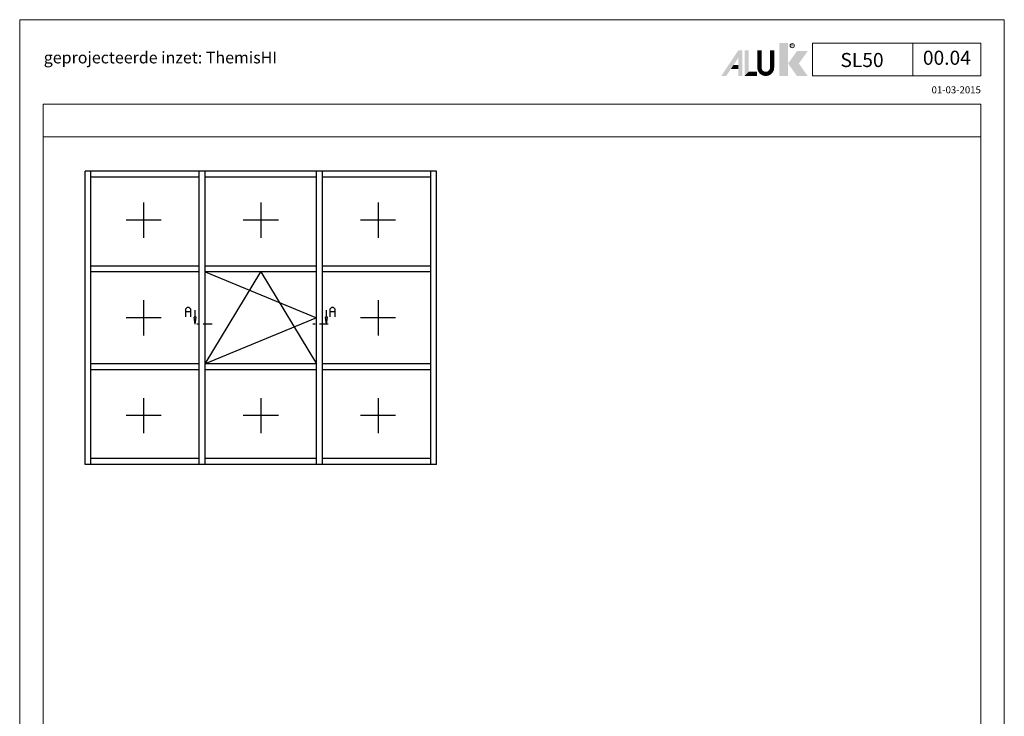
# Model space of a CAD drawing. Units: millimetres. Extents: x -2305 to 994, y -1495 to 379.
# Drawn here: x -388 to 32, y 82 to 379 of the extents above; entities that cross this region are included whole.
import ezdxf
from ezdxf.enums import TextEntityAlignment as Align

# ---------------------------------------------------------------- set-up
doc = ezdxf.new("R2010")
doc.units = ezdxf.units.MM
doc.header["$LTSCALE"] = 0.838525
doc.linetypes.add('OGLT0', pattern=[10, 4.5, -2.2, 1.1, -2.2])
for name, color, linetype, lineweight in [('Brand', 7, 'Continuous', 5), ('Frame Border', 1, 'Continuous', 5), ('PROFIL', 7, 'Continuous', 5), ('System', 7, 'Continuous', 5)]:
    doc.layers.add(name, color=color, linetype=linetype, lineweight=lineweight)
doc.styles.add('RD', font='ROMAND.SHX', dxfattribs={"height": 3})
doc.styles.get("Standard").update_dxf_attribs({"font": 'txt.shx', "oblique": 1})

# ---------------------------------------------------------------- blocks, each defined once
blk = doc.blocks.new('NMD')
at = {"layer": 'System', "lineweight": 5}
blk.add_line((-19.5, -12), (-19.5, -5), dxfattribs=at)
at = {"layer": 'System', "lineweight": 5, "const_width": 0.894}
blk.add_lwpolyline([(-49.53, -6.56), (-49.53, -10.2, -1), (-52.23, -10.2), (-52.23, -6.56)], format="xyb", dxfattribs=at)
at = {"layer": 'System', "lineweight": 5}
blk.add_lwpolyline([(-5, -12), (-40.9, -12), (-40.9, -5), (-5, -5)], close=True, dxfattribs=at)
at = {"layer": 'System', "color": 1, "lineweight": 5}
blk.add_circle((-45.23, -5.53), 0.442, dxfattribs=at)
for points in [[(-48.01, -4.96), (-46.13, -4.96), (-48.01, -12), (-46.13, -12)], [(-44.23, -6.68), (-41.93, -6.68), (-46.11, -9.34), (-43.81, -9.34)], [(-46.11, -9.34), (-43.81, -9.34), (-44.23, -12), (-41.93, -12)]]:
    blk.add_solid(points, dxfattribs=at)
at = {"layer": 'System', "lineweight": 5}
for points in [[(-60.38, -12), (-59.31, -12), (-56.75, -6.56), (-56.73, -8.14)], [(-56.75, -6.56), (-56.73, -8.14), (-55.84, -6.56), (-55.84, -12)], [(-56.73, -12), (-55.84, -12), (-56.73, -8.14)], [(-55.38, -6.56), (-54.49, -6.56), (-55.38, -12), (-54.49, -11.11)], [(-57.73, -9.63), (-58.33, -10.53), (-56.73, -9.63), (-56.73, -10.53)], [(-54.49, -11.11), (-55.38, -12), (-52.77, -11.11), (-52.77, -12)]]:
    blk.add_solid(points, dxfattribs=at)
at = {"layer": 'System', "color": 1, "lineweight": 5}
blk.add_text('R', height=0.444, dxfattribs=at).set_placement((-45.23, -5.53), align=Align.MIDDLE)
at = {"layer": 'System', "lineweight": 5, "style": 'RD'}
for tag, p in [('SYSTEM', (-32.03, -8.5)), ('PAGE', (-12.25, -8.5))]:
    blk.add_attdef(tag, text='', height=3, dxfattribs=at).set_placement(p, align=Align.MIDDLE)
at = {"layer": 'System', "lineweight": 5}
blk.add_attdef('REVISION', text='', height=1.5, dxfattribs=at).set_placement((-5, -14.5), align=Align.RIGHT)

msp = doc.modelspace()

# ---------------------------------------------------------------- linework, layer by layer
at = {"color": 7, "linetype": 'Continuous'}
for p, q in [((-359.66505, 272.89026), (-359.66505, 314.55692)), ((-357.16505, 314.55692), (-359.66505, 314.55692)), ((-310.91505, 314.55692), (-357.16505, 314.55692)), ((-357.16505, 272.89026), (-357.16505, 314.55692)), ((-310.91505, 312.05692), (-357.16505, 312.05692)), ((-310.91505, 272.89026), (-310.91505, 314.55692)), ((-308.41505, 314.55692), (-310.91505, 314.55692)), ((-260.91505, 314.55692), (-308.41505, 314.55692)), ((-308.41505, 272.89026), (-308.41505, 314.55692)), ((-260.91505, 312.05692), (-308.41505, 312.05692)), ((-260.91505, 272.89026), (-260.91505, 314.55692)), ((-258.41505, 314.55692), (-260.91505, 314.55692)), ((-212.16505, 314.55692), (-258.41505, 314.55692)), ((-258.41505, 272.89026), (-258.41505, 314.55692)), ((-212.16505, 312.05692), (-258.41505, 312.05692)), ((-212.16505, 272.89026), (-212.16505, 314.55692)), ((-209.66505, 314.55692), (-212.16505, 314.55692)), ((-209.66505, 272.89026), (-209.66505, 314.55692)), ((-334.66505, 301.22359), (-334.66505, 286.22359)), ((-284.66505, 301.22359), (-284.66505, 286.22359)), ((-234.66505, 301.22359), (-234.66505, 286.22359)), ((-327.16505, 293.72359), (-342.16505, 293.72359)), ((-277.16505, 293.72359), (-292.16505, 293.72359)), ((-227.16505, 293.72359), (-242.16505, 293.72359)), ((-310.91505, 274.14026), (-357.16505, 274.14026)), ((-260.91505, 274.14026), (-308.41505, 274.14026)), ((-212.16505, 274.14026), (-258.41505, 274.14026)), ((-359.66505, 231.22359), (-359.66505, 272.89026)), ((-357.16505, 231.22359), (-357.16505, 272.89026)), ((-310.91505, 271.64026), (-357.16505, 271.64026)), ((-310.91505, 231.22359), (-310.91505, 272.89026)), ((-308.41505, 231.22359), (-308.41505, 272.89026)), ((-260.91505, 271.64026), (-308.41505, 271.64026)), ((-260.91505, 231.22359), (-260.91505, 272.89026)), ((-258.41505, 231.22359), (-258.41505, 272.89026)), ((-212.16505, 271.64026), (-258.41505, 271.64026)), ((-212.16505, 231.22359), (-212.16505, 272.89026)), ((-209.66505, 231.22359), (-209.66505, 272.89026)), ((-334.66505, 259.55692), (-334.66505, 244.55692)), ((-316.65221, 255.90639), (-315.97014, 256.58639)), ((-315.97014, 256.58639), (-315.32818, 256.58639)), ((-315.32818, 256.58639), (-314.64611, 255.90639)), ((-255.0852, 255.90639), (-254.40313, 256.58639)), ((-254.40313, 256.58639), (-253.76117, 256.58639)), ((-253.76117, 256.58639), (-253.0791, 255.90639)), ((-234.66505, 259.55692), (-234.66505, 244.55692)), ((-327.16505, 252.05692), (-342.16505, 252.05692)), ((-316.65221, 252.58639), (-316.65221, 255.90639)), ((-314.64611, 254.58639), (-316.65221, 254.58639)), ((-314.64611, 255.90639), (-314.64611, 252.58639)), ((-312.69244, 249.33639), (-313.0874, 252.33639)), ((-312.29748, 252.33639), (-313.0874, 252.33639)), ((-312.69244, 252.33639), (-312.69244, 255.33639)), ((-312.69244, 249.33639), (-312.29748, 252.33639)), ((-256.63765, 249.33639), (-257.0326, 252.33639)), ((-256.24269, 252.33639), (-257.0326, 252.33639)), ((-256.63765, 252.33639), (-256.63765, 255.33639)), ((-256.63765, 249.33639), (-256.24269, 252.33639)), ((-255.0852, 252.58639), (-255.0852, 255.90639)), ((-253.0791, 254.58639), (-255.0852, 254.58639)), ((-253.0791, 255.90639), (-253.0791, 252.58639)), ((-227.16505, 252.05692), (-242.16505, 252.05692)), ((-359.66505, 189.55692), (-359.66505, 231.22359)), ((-310.91505, 232.47359), (-357.16505, 232.47359)), ((-357.16505, 189.55692), (-357.16505, 231.22359)), ((-310.91505, 189.55692), (-310.91505, 231.22359)), ((-260.91505, 232.47359), (-308.41505, 232.47359)), ((-308.41505, 189.55692), (-308.41505, 231.22359)), ((-260.91505, 189.55692), (-260.91505, 231.22359)), ((-212.16505, 232.47359), (-258.41505, 232.47359)), ((-258.41505, 189.55692), (-258.41505, 231.22359)), ((-212.16505, 189.55692), (-212.16505, 231.22359)), ((-209.66505, 189.55692), (-209.66505, 231.22359)), ((-310.91505, 229.97359), (-357.16505, 229.97359)), ((-260.91505, 229.97359), (-308.41505, 229.97359)), ((-212.16505, 229.97359), (-258.41505, 229.97359)), ((-334.66505, 217.89026), (-334.66505, 202.89026)), ((-284.66505, 217.89026), (-284.66505, 202.89026)), ((-234.66505, 217.89026), (-234.66505, 202.89026)), ((-327.16505, 210.39026), (-342.16505, 210.39026)), ((-277.16505, 210.39026), (-292.16505, 210.39026)), ((-227.16505, 210.39026), (-242.16505, 210.39026)), ((-357.16505, 189.55692), (-359.66505, 189.55692)), ((-310.91505, 192.05692), (-357.16505, 192.05692)), ((-310.91505, 189.55692), (-357.16505, 189.55692)), ((-308.41505, 189.55692), (-310.91505, 189.55692)), ((-260.91505, 192.05692), (-308.41505, 192.05692)), ((-260.91505, 189.55692), (-308.41505, 189.55692)), ((-258.41505, 189.55692), (-260.91505, 189.55692)), ((-212.16505, 192.05692), (-258.41505, 192.05692)), ((-212.16505, 189.55692), (-258.41505, 189.55692)), ((-209.66505, 189.55692), (-212.16505, 189.55692))]:
    msp.add_line(p, q, dxfattribs=at)
at = {"linetype": 'Continuous'}
for p, q in [((-308.41505, 271.64026), (-260.91505, 252.05692)), ((-308.41505, 232.47359), (-284.66505, 271.64026)), ((-284.66505, 271.64026), (-260.91505, 232.47359)), ((-260.91505, 252.05692), (-308.41505, 232.47359))]:
    msp.add_line(p, q, dxfattribs=at)
at = {"color": 7, "linetype": 'OGLT0'}
for p, q in [((-305.44244, 249.33639), (-313.44244, 249.33639)), ((-255.88765, 249.33639), (-263.88765, 249.33639))]:
    msp.add_line(p, q, dxfattribs=at)
at = {"lineweight": 5}
msp.add_lwpolyline([(22.47161, 343.20387), (-377.52839, 343.20387), (-377.52839, 329.20387), (22.47161, 329.20387)], close=True, dxfattribs=at)
at = {"layer": 'Frame Border', "lineweight": 5}
msp.add_lwpolyline([(-387.52839, -214.79613), (-387.52839, 379.20387), (32.47161, 379.20387), (32.47161, -214.79613), (-387.52839, -214.79613)], close=True, dxfattribs=at)
at = {"layer": 'PROFIL', "color": 252, "lineweight": 5}
msp.add_lwpolyline([(-377.52839, 329.20387), (22.47161, 329.20387), (22.47161, -190.79613), (-377.52839, -190.79613)], close=True, dxfattribs=at)
at = {"layer": 'PROFIL', "lineweight": 5}
msp.add_lwpolyline([(-377.52839, 329.20387), (22.47161, 329.20387), (22.47161, -190.79613), (-377.52839, -190.79613)], close=True, dxfattribs=at)

# ---------------------------------------------------------------- block references
at = {"layer": 'Brand', "lineweight": 5}
ref = msp.add_blockref('NMD', (32.47161, 379.20387), dxfattribs=dict(at, xscale=2, yscale=2, zscale=2))
ref.add_attrib('SERIE', 'SL50', dxfattribs={"lineweight": 5, "height": 6, "style": 'RD'}).set_placement((-28.22232, 359.02018), align=Align.CENTER)
ref.add_attrib('PAG', '00.04', dxfattribs={"lineweight": 5, "height": 6, "style": 'RD'}).set_placement((7.97161, 362.20387), align=Align.MIDDLE)
ref.add_attrib('REVISIONE', '01-03-2015', dxfattribs={"lineweight": 5, "height": 3}).set_placement((22.46347, 347.79743), align=Align.RIGHT)

# ---------------------------------------------------------------- texts
at = {"linetype": 'Continuous', "style": 'RD'}
msp.add_text('geprojecteerde inzet: ThemisHI', height=5, dxfattribs=at).set_placement((-377.25585, 360.56819))

doc.saveas('drawing.dxf')
